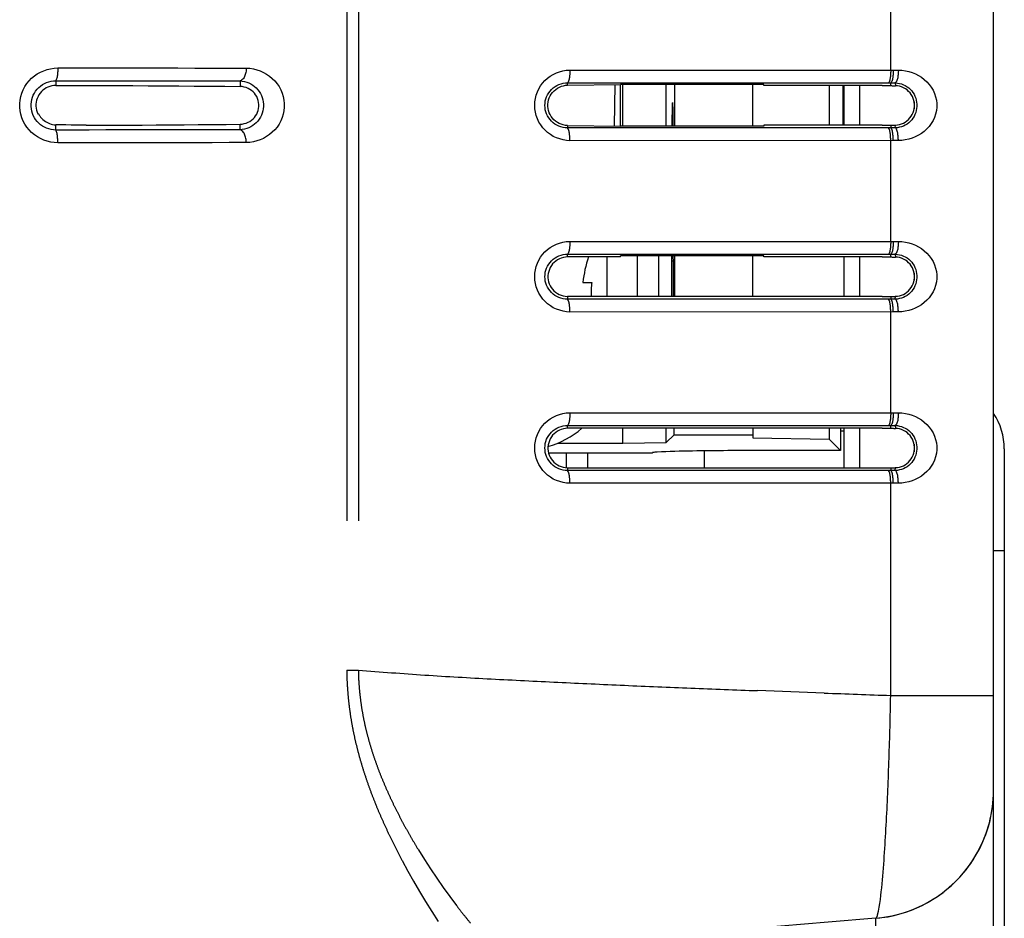
# Model space of a CAD drawing. Extents: x -160 to 260, y -170 to 127.
# Drawn here: x 58 to 64, y -28 to -22 of the extents above; entities that cross this region are included whole.
import ezdxf

# ---------------------------------------------------------------- set-up
doc = ezdxf.new("R2010")
doc.units = 0
doc.linetypes.add('PHANTOM', pattern=[15, 7.5, -1.5, 1.5, -1.5, 1.5, -1.5])
doc.layers.get('0').update_dxf_attribs({"linetype": 'CONTINUOUS'})

msp = doc.modelspace()

# ---------------------------------------------------------------- linework, layer by layer
at = {"color": 7, "linetype": 'PHANTOM'}
for p, q in [((59.6831, -2.6842), (59.6831, -26.0556)), ((59.7507, -2.6842), (59.7507, -26.0556)), ((62.8587, -22.5531), (62.8587, -21.9653)), ((60.9854, -22.5531), (62.8738, -22.5531)), ((57.9839, -22.6152), (57.9844, -22.6425)), ((59.0599, -22.6161), (59.0616, -22.6491)), ((60.9718, -22.6278), (62.845, -22.6278)), ((60.9721, -22.6414), (60.9718, -22.6278)), ((62.6782, -22.8743), (62.6782, -22.644)), ((62.8587, -22.6442), (62.8587, -22.6278)), ((62.8855, -22.6278), (62.8858, -22.6445)), ((62.5807, -22.7342), (62.5842, -22.7342)), ((62.9957, -22.7372), (62.9957, -22.7811)), ((57.9839, -22.9031), (57.9844, -22.8726)), ((59.0599, -22.9022), (59.0616, -22.8692)), ((60.9721, -22.8769), (60.9718, -22.8906)), ((62.8587, -22.8741), (62.8587, -22.8905)), ((62.8855, -22.8905), (62.8858, -22.8738)), ((62.845, -22.8906), (60.9718, -22.8906)), ((62.8738, -22.9652), (60.9854, -22.9653)), ((62.8587, -23.5531), (62.8587, -22.9653)), ((60.9854, -23.5531), (62.8738, -23.5531)), ((60.9718, -23.6278), (62.845, -23.6278)), ((60.9721, -23.644), (60.9718, -23.6278)), ((62.6782, -23.8743), (62.6782, -23.644)), ((62.8587, -23.6442), (62.8587, -23.6278)), ((62.8855, -23.6278), (62.8858, -23.6445)), ((62.9957, -23.7372), (62.9957, -23.7811)), ((60.9721, -23.8743), (60.9718, -23.8906)), ((62.845, -23.8906), (60.9718, -23.8906)), ((62.8587, -23.8741), (62.8587, -23.8905)), ((62.8855, -23.8905), (62.8858, -23.8738)), ((62.8738, -23.9652), (60.9854, -23.9653)), ((62.8587, -24.5531), (62.8587, -23.9653)), ((60.9854, -24.5531), (62.8738, -24.5531)), ((60.9718, -24.6278), (62.845, -24.6278)), ((60.9721, -24.644), (60.9718, -24.6278)), ((62.6782, -24.8743), (62.6782, -24.644)), ((62.8587, -24.6442), (62.8587, -24.6278)), ((62.8855, -24.6278), (62.8858, -24.6445)), ((62.9957, -24.7372), (62.9957, -24.7811)), ((60.9654, -24.8741), (60.9654, -24.7885)), ((60.9721, -24.8743), (60.9718, -24.8906)), ((62.8587, -24.8741), (62.8587, -24.8905)), ((62.8855, -24.8905), (62.8858, -24.8738)), ((62.845, -24.8906), (60.9718, -24.8906)), ((62.8738, -24.9652), (60.9854, -24.9653)), ((62.8587, -26.2035), (62.8587, -24.9653)), ((63.5217, -25.3592), (63.4592, -25.3592)), ((59.6831, -26.0556), (59.7507, -26.0556)), ((62.8587, -26.2035), (63.4592, -26.2035)), ((62.7713, -28.9151), (62.7713, -27.5042))]:
    msp.add_line(p, q, dxfattribs=at)
at = {"color": 7, "linetype": 'CONTINUOUS'}
for p, q in [((60.9721, -22.6414), (61.2819, -22.6373)), ((61.2469, -22.8806), (61.2504, -22.6377)), ((62.1181, -22.6373), (61.2819, -22.6373)), ((61.2819, -22.881), (61.2819, -22.6373)), ((61.2938, -22.881), (61.2938, -22.6373)), ((61.5482, -22.881), (61.5482, -22.6373)), ((61.5962, -22.6373), (61.5962, -22.881)), ((62.0538, -22.881), (62.0538, -22.6373)), ((62.1181, -22.644), (62.1181, -22.6373)), ((62.8088, -22.644), (62.1181, -22.644)), ((62.4996, -22.644), (62.4996, -22.8743)), ((62.5807, -22.8743), (62.5807, -22.644)), ((62.5842, -22.644), (62.5842, -22.8743)), ((57.8788, -22.8089), (57.8837, -22.8086)), ((60.9721, -22.8769), (61.2819, -22.881)), ((62.8088, -22.8743), (62.1181, -22.8743)), ((62.1181, -22.8743), (62.1181, -22.881)), ((62.1181, -22.881), (61.2819, -22.881)), ((61.2819, -23.644), (60.9721, -23.644)), ((61.2038, -23.8743), (61.2038, -23.644)), ((62.1181, -23.6373), (61.2819, -23.6373)), ((61.2819, -23.644), (61.2819, -23.6373)), ((61.3788, -23.6373), (61.3788, -23.8743)), ((61.5038, -23.6373), (61.5038, -23.8743)), ((61.5788, -23.6373), (61.5788, -23.8743)), ((61.5788, -23.6673), (61.5878, -23.6673)), ((61.5962, -23.6373), (61.5962, -23.8743)), ((62.0538, -23.8743), (62.0538, -23.6373)), ((62.1181, -23.644), (62.1181, -23.6373)), ((62.8088, -23.644), (62.1181, -23.644)), ((62.5842, -23.644), (62.5842, -23.8743)), ((61.0617, -23.7923), (61.1133, -23.7923)), ((62.8088, -23.8743), (60.9721, -23.8743)), ((62.8088, -24.644), (60.9721, -24.644)), ((61.2938, -24.7318), (61.2938, -24.644)), ((61.5482, -24.7274), (61.5482, -24.644)), ((61.594, -24.6816), (61.5946, -24.644)), ((62.0538, -24.644), (62.0538, -24.6997)), ((62.4996, -24.644), (62.4996, -24.7075)), ((62.5654, -24.644), (62.5654, -24.7733)), ((62.5654, -24.6592), (62.5842, -24.6592)), ((62.5842, -24.644), (62.5842, -24.8743)), ((61.5482, -24.7274), (61.594, -24.6816)), ((61.594, -24.6816), (62.0538, -24.6816)), ((62.0538, -24.6997), (62.4996, -24.7075)), ((62.5654, -24.7733), (62.4996, -24.7075)), ((60.9124, -24.7318), (61.2938, -24.7318)), ((61.2938, -24.7318), (61.5482, -24.7274)), ((62.5654, -24.7733), (62.2188, -24.7733)), ((63.5217, -24.7645), (63.5217, -32.0408)), ((61.4688, -24.7885), (60.8608, -24.7885)), ((61.0904, -24.8743), (61.0904, -24.7885)), ((61.4688, -24.7885), (61.4688, -24.7863)), ((61.7717, -24.8743), (61.7717, -24.7758)), ((60.9721, -24.8743), (62.8088, -24.8743))]:
    msp.add_line(p, q, dxfattribs=at)
for points in [[(63.4419, -28.098), (63.4427, -28.0938), (63.447, -28.0688), (63.4506, -28.044), (63.4537, -28.0195), (63.456, -27.9953), (63.4577, -27.9715), (63.4588, -27.9481), (63.4592, -27.925), (63.4592, 10.3034)], [(57.9844, -22.6425), (57.9727, -22.6432), (57.9608, -22.6453), (57.9496, -22.6484), (57.9386, -22.6525), (57.9281, -22.6577), (57.9182, -22.6638), (57.909, -22.6709), (57.9005, -22.679), (57.8929, -22.6878), (57.8862, -22.6974), (57.8805, -22.7075), (57.8758, -22.7182), (57.8722, -22.7294), (57.8698, -22.7408), (57.8685, -22.7527), (57.8685, -22.7644), (57.8695, -22.776), (57.8716, -22.7875), (57.8747, -22.7988), (57.8788, -22.8089)], [(57.9844, -22.6425), (58.0741, -22.6428), (58.1639, -22.643), (58.2537, -22.6434), (58.3435, -22.6437), (58.4332, -22.6442), (58.523, -22.6446), (58.6128, -22.6452), (58.7025, -22.6458), (58.7923, -22.6465), (58.8821, -22.6472), (58.9719, -22.6481), (59.0616, -22.6491)], [(60.9721, -22.8769), (60.9595, -22.876), (60.9472, -22.8735), (60.9351, -22.8698), (60.9235, -22.865), (60.9124, -22.859), (60.9021, -22.8519), (60.8925, -22.8437), (60.8839, -22.8345), (60.8762, -22.8241), (60.8698, -22.8133), (60.8645, -22.8019), (60.8606, -22.7899), (60.8579, -22.7776), (60.8566, -22.7651), (60.8567, -22.7525), (60.8581, -22.74), (60.8609, -22.7274), (60.8649, -22.7154), (60.8703, -22.704), (60.8768, -22.6933), (60.8844, -22.6833), (60.893, -22.6741), (60.9026, -22.666), (60.913, -22.6589), (60.9242, -22.653), (60.9361, -22.6481), (60.9484, -22.6445), (60.9607, -22.6421), (60.9721, -22.6414)], [(62.8088, -22.644), (62.8151, -22.644), (62.8213, -22.644), (62.8274, -22.644), (62.8336, -22.644), (62.8403, -22.6441), (62.8465, -22.6441), (62.8527, -22.6442), (62.8587, -22.6442)], [(62.8587, -22.6442), (62.8632, -22.6442), (62.8677, -22.6443), (62.8723, -22.6443), (62.8768, -22.6444), (62.8813, -22.6444), (62.8858, -22.6445)], [(62.8858, -22.8738), (62.898, -22.8729), (62.9095, -22.8705), (62.9212, -22.867), (62.9324, -22.8623), (62.9432, -22.8564), (62.9532, -22.8495), (62.9624, -22.8415), (62.9707, -22.8326), (62.978, -22.8228), (62.9842, -22.8123), (62.9891, -22.8015), (62.993, -22.79), (62.9956, -22.7781), (62.997, -22.766), (62.9971, -22.7538), (62.9959, -22.7416), (62.9935, -22.73), (62.9897, -22.7184), (62.9848, -22.7072), (62.9787, -22.6967), (62.9716, -22.6868), (62.9631, -22.6775), (62.954, -22.6694), (62.944, -22.6624), (62.9333, -22.6565), (62.922, -22.6516), (62.9104, -22.648), (62.8985, -22.6455), (62.8858, -22.6445)], [(59.0616, -22.8692), (59.0733, -22.8684), (59.0849, -22.866), (59.0961, -22.8625), (59.107, -22.858), (59.1173, -22.8524), (59.127, -22.8458), (59.136, -22.8381), (59.144, -22.8296), (59.1511, -22.8202), (59.1571, -22.8101), (59.1621, -22.7994), (59.1658, -22.7882), (59.1683, -22.7767), (59.1696, -22.765), (59.1696, -22.7533), (59.1683, -22.7416), (59.1658, -22.7301), (59.1621, -22.7189), (59.1571, -22.7082), (59.1511, -22.6981), (59.144, -22.6888), (59.136, -22.6802), (59.127, -22.6725), (59.1173, -22.6659), (59.107, -22.6603), (59.0961, -22.6558), (59.0849, -22.6523), (59.0733, -22.6499), (59.0616, -22.6491)], [(61.5842, -22.7423), (61.5838, -22.7435), (61.5835, -22.7462), (61.5832, -22.7507), (61.5829, -22.7588), (61.5824, -22.7749), (61.5819, -22.7981), (61.5815, -22.8263), (61.5812, -22.8584), (61.581, -22.881)], [(61.5842, -22.7423), (61.5845, -22.7435), (61.5848, -22.7462), (61.5851, -22.7507), (61.5855, -22.7588), (61.586, -22.7749), (61.5865, -22.7981), (61.5869, -22.8263), (61.5872, -22.8584), (61.5873, -22.881)], [(57.8837, -22.8086), (57.8849, -22.8111), (57.8865, -22.8139), (57.8881, -22.8168), (57.8895, -22.8191), (57.8905, -22.8207)], [(57.8905, -22.8207), (57.8959, -22.8283), (57.9021, -22.8353), (57.9087, -22.8417), (57.9158, -22.8477), (57.9234, -22.8531), (57.9313, -22.8579), (57.9396, -22.8621), (57.9482, -22.8655), (57.957, -22.8684), (57.966, -22.8706), (57.9751, -22.8721), (57.9844, -22.8726)], [(58.1616, -22.8753), (58.1321, -22.8748), (58.1025, -22.8743), (58.0732, -22.8738), (58.0437, -22.8734), (58.0142, -22.873), (57.9844, -22.8726)], [(58.1616, -22.8753), (58.2434, -22.875), (58.3252, -22.8747), (58.4071, -22.8743), (58.4889, -22.8739), (58.5707, -22.8734), (58.6525, -22.8729), (58.7343, -22.8723), (58.8162, -22.8717), (58.898, -22.8709), (58.9798, -22.8701), (59.0616, -22.8692)], [(62.8088, -22.8743), (62.8151, -22.8743), (62.8213, -22.8743), (62.8274, -22.8743), (62.8336, -22.8743), (62.8403, -22.8742), (62.8465, -22.8742), (62.8527, -22.8742), (62.8587, -22.8741)], [(62.8587, -22.8741), (62.8632, -22.8741), (62.8677, -22.874), (62.8723, -22.874), (62.8768, -22.8739), (62.8813, -22.8739), (62.8858, -22.8738)], [(60.9721, -23.644), (60.9597, -23.6447), (60.9475, -23.6471), (60.9356, -23.6506), (60.9241, -23.6552), (60.9131, -23.661), (60.9028, -23.6679), (60.8934, -23.676), (60.8848, -23.685), (60.8773, -23.6948), (60.8709, -23.7055), (60.8657, -23.7167), (60.8619, -23.728), (60.8591, -23.7401), (60.8577, -23.7525), (60.8577, -23.7649), (60.859, -23.7772), (60.8616, -23.7893), (60.8655, -23.8011), (60.8707, -23.8124), (60.877, -23.8231), (60.8843, -23.8327), (60.8928, -23.8418), (60.9022, -23.8499), (60.9124, -23.8569), (60.9234, -23.8628), (60.9349, -23.8675), (60.9468, -23.871), (60.9589, -23.8735), (60.9713, -23.8743)], [(61.5806, -23.6673), (61.5806, -23.6635), (61.5807, -23.6598), (61.5808, -23.6561), (61.5809, -23.6523), (61.5809, -23.6485), (61.581, -23.6448), (61.5811, -23.641), (61.5812, -23.6373)], [(61.5872, -23.6373), (61.5873, -23.641), (61.5874, -23.6448), (61.5874, -23.6485), (61.5875, -23.6523), (61.5876, -23.656), (61.5877, -23.6598), (61.5877, -23.6636), (61.5878, -23.6673)], [(61.5878, -23.6673), (61.588, -23.6821), (61.5882, -23.6967), (61.5884, -23.7115), (61.5885, -23.7263), (61.5887, -23.741), (61.5888, -23.7558), (61.5889, -23.7703), (61.589, -23.7851), (61.589, -23.7999), (61.5891, -23.8147), (61.5892, -23.8295), (61.5892, -23.8442), (61.5892, -23.859), (61.5892, -23.8738)], [(62.8088, -23.644), (62.8151, -23.644), (62.8213, -23.644), (62.8274, -23.644), (62.8336, -23.644), (62.8403, -23.6441), (62.8465, -23.6441), (62.8527, -23.6442), (62.8587, -23.6442)], [(62.8587, -23.6442), (62.8632, -23.6442), (62.8677, -23.6443), (62.8723, -23.6443), (62.8768, -23.6444), (62.8813, -23.6444), (62.8858, -23.6445)], [(62.8858, -23.8738), (62.898, -23.8729), (62.9095, -23.8705), (62.9212, -23.867), (62.9324, -23.8623), (62.9432, -23.8564), (62.9532, -23.8495), (62.9624, -23.8415), (62.9707, -23.8326), (62.978, -23.8228), (62.9842, -23.8123), (62.9891, -23.8015), (62.993, -23.79), (62.9956, -23.7781), (62.997, -23.766), (62.9971, -23.7538), (62.9959, -23.7416), (62.9935, -23.73), (62.9897, -23.7184), (62.9848, -23.7072), (62.9787, -23.6967), (62.9716, -23.6868), (62.9631, -23.6775), (62.954, -23.6694), (62.944, -23.6624), (62.9333, -23.6565), (62.922, -23.6516), (62.9104, -23.648), (62.8985, -23.6455), (62.8858, -23.6445)], [(62.8088, -23.8743), (62.8151, -23.8743), (62.8213, -23.8743), (62.8274, -23.8743), (62.8336, -23.8743), (62.8403, -23.8742), (62.8465, -23.8742), (62.8527, -23.8742), (62.8587, -23.8741)], [(62.8587, -23.8741), (62.8632, -23.8741), (62.8677, -23.874), (62.8723, -23.874), (62.8768, -23.8739), (62.8813, -23.8739), (62.8858, -23.8738)], [(60.9721, -24.644), (60.9597, -24.6447), (60.9475, -24.6471), (60.9356, -24.6506), (60.9241, -24.6552), (60.9131, -24.661), (60.9028, -24.6679), (60.8934, -24.676), (60.8848, -24.685), (60.8773, -24.6948), (60.8709, -24.7055), (60.8657, -24.7167), (60.8619, -24.728), (60.8591, -24.7401), (60.8577, -24.7525), (60.8577, -24.7649), (60.859, -24.7772), (60.8616, -24.7893), (60.8655, -24.8011), (60.8707, -24.8124), (60.877, -24.8231), (60.8843, -24.8327), (60.8928, -24.8418), (60.9022, -24.8499), (60.9124, -24.8569), (60.9234, -24.8628), (60.9349, -24.8675), (60.9468, -24.871), (60.9589, -24.8735), (60.9713, -24.8743)], [(62.8088, -24.644), (62.8151, -24.644), (62.8213, -24.644), (62.8274, -24.644), (62.8336, -24.644), (62.8403, -24.6441), (62.8465, -24.6441), (62.8527, -24.6442), (62.8587, -24.6442)], [(62.8587, -24.6442), (62.8632, -24.6442), (62.8677, -24.6443), (62.8723, -24.6443), (62.8768, -24.6444), (62.8813, -24.6444), (62.8858, -24.6445)], [(62.8858, -24.8738), (62.898, -24.8729), (62.9095, -24.8705), (62.9212, -24.867), (62.9324, -24.8623), (62.9432, -24.8564), (62.9532, -24.8495), (62.9624, -24.8415), (62.9707, -24.8326), (62.978, -24.8228), (62.9842, -24.8123), (62.9891, -24.8015), (62.993, -24.79), (62.9956, -24.7781), (62.997, -24.766), (62.9971, -24.7538), (62.9959, -24.7416), (62.9935, -24.73), (62.9897, -24.7184), (62.9848, -24.7072), (62.9787, -24.6967), (62.9716, -24.6868), (62.9631, -24.6775), (62.954, -24.6694), (62.944, -24.6624), (62.9333, -24.6565), (62.922, -24.6516), (62.9104, -24.648), (62.8985, -24.6455), (62.8858, -24.6445)], [(62.8088, -24.8743), (62.8151, -24.8743), (62.8213, -24.8743), (62.8274, -24.8743), (62.8336, -24.8743), (62.8403, -24.8742), (62.8465, -24.8742), (62.8527, -24.8742), (62.8587, -24.8741)], [(62.8587, -24.8741), (62.8632, -24.8741), (62.8677, -24.874), (62.8723, -24.874), (62.8768, -24.8739), (62.8813, -24.8739), (62.8858, -24.8738)], [(62.7713, -27.5041), (62.7949, -27.5017), (62.8184, -27.4985), (62.8418, -27.4946), (62.8651, -27.49), (62.8882, -27.4847), (62.9112, -27.4787), (62.9336, -27.472), (62.9561, -27.4646), (62.9784, -27.4564), (63.0004, -27.4475), (63.0221, -27.438), (63.0435, -27.4277), (63.0642, -27.417), (63.0849, -27.4054), (63.1053, -27.3932), (63.1252, -27.3803), (63.1448, -27.3669), (63.1639, -27.3528), (63.1825, -27.3381), (63.2003, -27.3231), (63.218, -27.3073), (63.2352, -27.2909), (63.2518, -27.274), (63.2679, -27.2565), (63.2835, -27.2386), (63.2982, -27.2205), (63.3126, -27.2016), (63.3264, -27.1823), (63.3395, -27.1625), (63.352, -27.1424), (63.3639, -27.1218), (63.3752, -27.1009), (63.3855, -27.0801), (63.3954, -27.0585), (63.4046, -27.0366), (63.4132, -27.0145), (63.421, -26.992), (63.4281, -26.9694), (63.4343, -26.9469), (63.44, -26.9239), (63.4449, -26.9007), (63.4491, -26.8773), (63.4525, -26.8538), (63.4552, -26.8303), (63.4573, -26.8066), (63.4586, -26.7829), (63.4592, -26.7592)]]:
    msp.add_lwpolyline(points, dxfattribs=at)
at = {"color": 7, "linetype": 'PHANTOM'}
for points in [[(57.9961, -22.9778), (57.9752, -22.9767), (57.9545, -22.9733), (57.9341, -22.9683), (57.9142, -22.9616), (57.895, -22.9532), (57.8767, -22.943), (57.8595, -22.9311), (57.8434, -22.9176), (57.8287, -22.9027), (57.8154, -22.8864), (57.8038, -22.869), (57.7939, -22.8505), (57.7859, -22.8311), (57.7798, -22.8111), (57.7757, -22.7905), (57.7736, -22.7696), (57.7736, -22.7488), (57.7757, -22.7279), (57.7798, -22.7074), (57.7859, -22.6873), (57.7939, -22.6679), (57.8037, -22.6494), (57.8153, -22.632), (57.8286, -22.6157), (57.8433, -22.6008), (57.8594, -22.5873), (57.8766, -22.5754), (57.8949, -22.5652), (57.9141, -22.5567), (57.934, -22.55), (57.9543, -22.545), (57.975, -22.5416), (57.9961, -22.5405)], [(57.9961, -22.5405), (57.9961, -22.546), (57.9959, -22.5515), (57.9957, -22.557), (57.9954, -22.5624), (57.9951, -22.5679), (57.9946, -22.5732), (57.9941, -22.5787), (57.9935, -22.5838), (57.9928, -22.5892), (57.9919, -22.5946), (57.9907, -22.6), (57.9893, -22.6053), (57.9874, -22.6104), (57.9844, -22.6149)], [(57.9961, -22.5405), (58.0961, -22.5406), (58.1962, -22.5406), (58.2962, -22.5407), (58.3963, -22.5407), (58.4963, -22.5408), (58.5964, -22.5409), (58.6964, -22.541), (58.7964, -22.5411), (58.8965, -22.5412), (58.9965, -22.5414), (59.0966, -22.5415)], [(59.0966, -22.5415), (59.0964, -22.5478), (59.0959, -22.5541), (59.095, -22.5604), (59.0939, -22.5666), (59.0925, -22.5728), (59.0908, -22.5788), (59.0887, -22.5848), (59.0862, -22.5906), (59.0831, -22.5963), (59.0796, -22.6016), (59.0756, -22.6064), (59.0709, -22.6106), (59.0656, -22.6141), (59.0599, -22.6161)], [(59.0966, -22.5415), (59.1174, -22.5427), (59.1379, -22.5461), (59.1581, -22.5512), (59.1778, -22.558), (59.1969, -22.5664), (59.2151, -22.5765), (59.2323, -22.5883), (59.2482, -22.6017), (59.2629, -22.6165), (59.276, -22.6327), (59.2876, -22.65), (59.2974, -22.6684), (59.3054, -22.6876), (59.3114, -22.7076), (59.3155, -22.728), (59.3176, -22.7487), (59.3176, -22.7694), (59.3156, -22.7902), (59.3115, -22.8106), (59.3054, -22.8305), (59.2974, -22.8498), (59.2876, -22.8682), (59.2761, -22.8855), (59.263, -22.9017), (59.2483, -22.9165), (59.2324, -22.9299), (59.2152, -22.9417), (59.197, -22.9519), (59.178, -22.9603), (59.1583, -22.9671), (59.1381, -22.9722), (59.1175, -22.9756), (59.0966, -22.9768)], [(60.9854, -22.9653), (60.9653, -22.9641), (60.9455, -22.9607), (60.926, -22.9555), (60.907, -22.9487), (60.8888, -22.9401), (60.8715, -22.9298), (60.8553, -22.9178), (60.8404, -22.9043), (60.8272, -22.8897), (60.8151, -22.8736), (60.8047, -22.8563), (60.796, -22.8382), (60.7892, -22.8192), (60.7843, -22.7997), (60.7813, -22.7798), (60.7802, -22.7596), (60.7812, -22.7395), (60.7841, -22.7196), (60.7889, -22.7), (60.7957, -22.6811), (60.8043, -22.6628), (60.8146, -22.6455), (60.8265, -22.6293), (60.8401, -22.6144), (60.855, -22.6008), (60.8711, -22.5888), (60.8884, -22.5784), (60.9066, -22.5698), (60.9255, -22.5629), (60.945, -22.5577), (60.9648, -22.5543), (60.9854, -22.5531)], [(60.9854, -22.5531), (60.9854, -22.5586), (60.9852, -22.5641), (60.985, -22.5696), (60.9847, -22.5751), (60.9843, -22.5806), (60.9838, -22.5857), (60.9832, -22.5912), (60.9826, -22.5963), (60.9817, -22.6017), (60.9807, -22.6072), (60.9794, -22.6125), (60.9778, -22.6178), (60.9757, -22.623), (60.9724, -22.6273)], [(62.8587, -22.5531), (62.8586, -22.5586), (62.8585, -22.5641), (62.8582, -22.5696), (62.8579, -22.5751), (62.8575, -22.5806), (62.857, -22.5857), (62.8565, -22.5912), (62.8558, -22.5963), (62.8549, -22.6017), (62.8539, -22.6072), (62.8527, -22.6125), (62.8511, -22.6178), (62.8489, -22.623), (62.8456, -22.6273)], [(62.8738, -22.5531), (62.8737, -22.5586), (62.8736, -22.5642), (62.8733, -22.5701), (62.8729, -22.5757), (62.8724, -22.5812), (62.8718, -22.5867), (62.8712, -22.5922), (62.8703, -22.5977), (62.8693, -22.6032), (62.8681, -22.6086), (62.8666, -22.614), (62.8647, -22.6194), (62.8621, -22.6243), (62.8587, -22.6278)], [(62.8738, -22.5531), (62.8787, -22.5531), (62.8836, -22.5531), (62.8886, -22.5531), (62.8935, -22.5531), (62.8984, -22.5531), (62.9033, -22.5531)], [(62.9033, -22.5531), (62.9033, -22.5587), (62.903, -22.5644), (62.9027, -22.5702), (62.9023, -22.5758), (62.9017, -22.5814), (62.901, -22.587), (62.9002, -22.5926), (62.8992, -22.5981), (62.898, -22.6036), (62.8965, -22.609), (62.8948, -22.6144), (62.8925, -22.6195), (62.8896, -22.6243), (62.8855, -22.6278)], [(62.9033, -22.5531), (62.9237, -22.5541), (62.9439, -22.5572), (62.9639, -22.5617), (62.9834, -22.5678), (63.0024, -22.5754), (63.0206, -22.5846), (63.0379, -22.5954), (63.0542, -22.6077), (63.0693, -22.6215), (63.083, -22.6367), (63.0951, -22.6532), (63.1055, -22.6708), (63.114, -22.6893), (63.1206, -22.7087), (63.125, -22.7286), (63.1272, -22.7489), (63.1272, -22.7697), (63.1249, -22.79), (63.1205, -22.8099), (63.1139, -22.8293), (63.1054, -22.8478), (63.0949, -22.8654), (63.0828, -22.8818), (63.0691, -22.897), (63.054, -22.9108), (63.0377, -22.9231), (63.0203, -22.9339), (63.0021, -22.9431), (62.9831, -22.9506), (62.9636, -22.9567), (62.9436, -22.9612), (62.9234, -22.9642), (62.9033, -22.9652)], [(57.9839, -22.9031), (57.9703, -22.9024), (57.9568, -22.9003), (57.9435, -22.897), (57.9305, -22.8925), (57.9181, -22.8869), (57.9062, -22.8801), (57.895, -22.8722), (57.8847, -22.8632), (57.8752, -22.8533), (57.8668, -22.8426), (57.8594, -22.8311), (57.8531, -22.8189), (57.848, -22.8062), (57.8441, -22.7931), (57.8416, -22.7796), (57.8403, -22.766), (57.8403, -22.7524), (57.8416, -22.7388), (57.8441, -22.7253), (57.848, -22.7122), (57.8531, -22.6995), (57.8593, -22.6873), (57.8667, -22.6758), (57.8752, -22.665), (57.8846, -22.6551), (57.895, -22.6462), (57.9061, -22.6383), (57.9179, -22.6315), (57.9304, -22.6259), (57.9433, -22.6214), (57.9566, -22.6181), (57.9701, -22.6159), (57.9839, -22.6152)], [(57.9839, -22.6152), (58.0818, -22.6153), (58.1796, -22.6153), (58.2774, -22.6154), (58.3752, -22.6154), (58.473, -22.6155), (58.5708, -22.6156), (58.6686, -22.6157), (58.7664, -22.6158), (58.8642, -22.6159), (58.9621, -22.616), (59.0599, -22.6161)], [(59.0599, -22.6161), (59.0731, -22.6173), (59.0861, -22.6199), (59.0988, -22.6236), (59.1112, -22.6283), (59.1231, -22.6341), (59.1344, -22.641), (59.145, -22.6489), (59.1548, -22.6578), (59.1638, -22.6676), (59.1718, -22.6781), (59.1788, -22.6894), (59.1848, -22.7012), (59.1896, -22.7136), (59.1932, -22.7263), (59.1957, -22.7393), (59.1969, -22.7525), (59.1969, -22.7657), (59.1957, -22.7789), (59.1932, -22.7919), (59.1896, -22.8047), (59.1848, -22.817), (59.1789, -22.8289), (59.1719, -22.8401), (59.1639, -22.8507), (59.1549, -22.8604), (59.1451, -22.8693), (59.1345, -22.8772), (59.1231, -22.8841), (59.1112, -22.8899), (59.0989, -22.8947), (59.0861, -22.8984), (59.0732, -22.901), (59.0599, -22.9022)], [(60.9718, -22.8906), (60.9589, -22.8899), (60.9461, -22.8879), (60.9336, -22.8847), (60.9214, -22.8804), (60.9097, -22.875), (60.8986, -22.8684), (60.8881, -22.8608), (60.8785, -22.8521), (60.8698, -22.8426), (60.862, -22.8323), (60.8553, -22.8212), (60.8498, -22.8095), (60.8454, -22.7974), (60.8422, -22.7848), (60.8403, -22.7721), (60.8397, -22.7591), (60.8403, -22.7462), (60.8422, -22.7335), (60.8455, -22.7207), (60.8499, -22.7085), (60.8555, -22.6969), (60.8622, -22.6858), (60.8699, -22.6755), (60.8787, -22.666), (60.8883, -22.6574), (60.8988, -22.6498), (60.9099, -22.6432), (60.9217, -22.6378), (60.9339, -22.6336), (60.9464, -22.6304), (60.9592, -22.6283), (60.9718, -22.6278)], [(62.845, -22.6278), (62.8473, -22.6278), (62.8492, -22.6278), (62.8518, -22.6278), (62.8541, -22.6278), (62.8568, -22.6278), (62.8587, -22.6278)], [(62.8587, -22.6278), (62.8631, -22.6278), (62.8676, -22.6278), (62.8721, -22.6278), (62.8766, -22.6278), (62.881, -22.6278), (62.8855, -22.6278)], [(62.8855, -22.6278), (62.8977, -22.6287), (62.9094, -22.6309), (62.9212, -22.6342), (62.9326, -22.6385), (62.9436, -22.6438), (62.954, -22.6501), (62.9637, -22.6574), (62.9727, -22.6656), (62.9809, -22.6746), (62.9883, -22.6844), (62.9946, -22.6948), (63, -22.7057), (63.0044, -22.717), (63.0077, -22.7288), (63.0099, -22.7408), (63.0111, -22.7529), (63.0111, -22.7654), (63.0099, -22.7776), (63.0077, -22.7896), (63.0044, -22.8013), (63, -22.8127), (62.9946, -22.8236), (62.9884, -22.8338), (62.9811, -22.8435), (62.9729, -22.8526), (62.9639, -22.8608), (62.9541, -22.8681), (62.9437, -22.8744), (62.9328, -22.8798), (62.9214, -22.8841), (62.9094, -22.8874), (62.8974, -22.8896), (62.8855, -22.8905)], [(59.0599, -22.9022), (58.9621, -22.9023), (58.8642, -22.9024), (58.7664, -22.9025), (58.6686, -22.9026), (58.5708, -22.9027), (58.473, -22.9028), (58.3752, -22.9029), (58.2774, -22.9029), (58.1796, -22.903), (58.0818, -22.903), (57.9839, -22.9031)], [(57.9961, -22.9778), (57.9961, -22.9723), (57.9959, -22.9668), (57.9957, -22.9613), (57.9954, -22.9559), (57.9951, -22.9504), (57.9946, -22.9451), (57.9941, -22.9397), (57.9935, -22.9346), (57.9928, -22.9291), (57.9919, -22.9237), (57.9907, -22.9183), (57.9893, -22.9131), (57.9874, -22.9079), (57.9844, -22.9034)], [(59.0966, -22.9768), (59.0964, -22.9705), (59.0959, -22.9642), (59.095, -22.9579), (59.0939, -22.9517), (59.0925, -22.9455), (59.0908, -22.9395), (59.0887, -22.9335), (59.0862, -22.9277), (59.0831, -22.922), (59.0796, -22.9167), (59.0756, -22.9119), (59.0709, -22.9077), (59.0656, -22.9042), (59.0599, -22.9022)], [(60.9854, -22.9653), (60.9854, -22.9597), (60.9852, -22.9542), (60.985, -22.9487), (60.9847, -22.9432), (60.9843, -22.9377), (60.9838, -22.9326), (60.9832, -22.9271), (60.9826, -22.922), (60.9817, -22.9166), (60.9807, -22.9112), (60.9794, -22.9058), (60.9778, -22.9005), (60.9757, -22.8954), (60.9724, -22.891)], [(62.8587, -22.8905), (62.8564, -22.8905), (62.8545, -22.8905), (62.8518, -22.8906), (62.8496, -22.8906), (62.8469, -22.8906), (62.845, -22.8906)], [(62.8587, -22.9653), (62.8586, -22.9597), (62.8585, -22.9542), (62.8582, -22.9487), (62.8579, -22.9432), (62.8575, -22.9377), (62.857, -22.9326), (62.8565, -22.9271), (62.8558, -22.922), (62.8549, -22.9166), (62.8539, -22.9112), (62.8527, -22.9058), (62.8511, -22.9005), (62.8489, -22.8954), (62.8456, -22.891)], [(62.8738, -22.9652), (62.8737, -22.9597), (62.8736, -22.9541), (62.8733, -22.9482), (62.8729, -22.9426), (62.8724, -22.9371), (62.8718, -22.9316), (62.8712, -22.9261), (62.8703, -22.9206), (62.8693, -22.9151), (62.8681, -22.9097), (62.8666, -22.9043), (62.8647, -22.8989), (62.8621, -22.894), (62.8587, -22.8905)], [(62.8855, -22.8905), (62.881, -22.8905), (62.8765, -22.8905), (62.8721, -22.8905), (62.8676, -22.8905), (62.8631, -22.8905), (62.8587, -22.8905)], [(62.9033, -22.9652), (62.9033, -22.9596), (62.903, -22.9539), (62.9027, -22.9481), (62.9023, -22.9425), (62.9017, -22.9369), (62.901, -22.9313), (62.9002, -22.9258), (62.8992, -22.9202), (62.898, -22.9147), (62.8965, -22.9093), (62.8948, -22.9039), (62.8925, -22.8989), (62.8896, -22.894), (62.8855, -22.8905)], [(59.0966, -22.9768), (58.9965, -22.9769), (58.8965, -22.9771), (58.7964, -22.9772), (58.6964, -22.9773), (58.5964, -22.9774), (58.4963, -22.9775), (58.3963, -22.9776), (58.2962, -22.9776), (58.1962, -22.9777), (58.0961, -22.9777), (57.9961, -22.9778)], [(62.9033, -22.9652), (62.8984, -22.9652), (62.8935, -22.9652), (62.8886, -22.9652), (62.8836, -22.9652), (62.8787, -22.9652), (62.8738, -22.9652)], [(60.9854, -23.9653), (60.9653, -23.9641), (60.9455, -23.9607), (60.926, -23.9555), (60.907, -23.9487), (60.8888, -23.9401), (60.8715, -23.9298), (60.8553, -23.9178), (60.8404, -23.9043), (60.8272, -23.8897), (60.8151, -23.8736), (60.8047, -23.8563), (60.796, -23.8382), (60.7892, -23.8192), (60.7843, -23.7997), (60.7813, -23.7798), (60.7802, -23.7596), (60.7812, -23.7395), (60.7841, -23.7196), (60.7889, -23.7), (60.7957, -23.6811), (60.8043, -23.6628), (60.8146, -23.6455), (60.8265, -23.6293), (60.8401, -23.6144), (60.855, -23.6008), (60.8711, -23.5888), (60.8884, -23.5784), (60.9066, -23.5698), (60.9255, -23.5629), (60.945, -23.5577), (60.9648, -23.5543), (60.9854, -23.5531)], [(60.9854, -23.5531), (60.9854, -23.5586), (60.9852, -23.5641), (60.985, -23.5696), (60.9847, -23.5751), (60.9843, -23.5806), (60.9838, -23.5857), (60.9832, -23.5912), (60.9826, -23.5963), (60.9817, -23.6017), (60.9807, -23.6072), (60.9794, -23.6125), (60.9778, -23.6178), (60.9757, -23.623), (60.9724, -23.6273)], [(62.8587, -23.5531), (62.8586, -23.5586), (62.8585, -23.5641), (62.8582, -23.5696), (62.8579, -23.5751), (62.8575, -23.5806), (62.857, -23.5857), (62.8565, -23.5912), (62.8558, -23.5963), (62.8549, -23.6017), (62.8539, -23.6072), (62.8527, -23.6125), (62.8511, -23.6178), (62.8489, -23.623), (62.8456, -23.6273)], [(62.8738, -23.5531), (62.8737, -23.5586), (62.8736, -23.5642), (62.8733, -23.5701), (62.8729, -23.5757), (62.8724, -23.5812), (62.8718, -23.5867), (62.8712, -23.5922), (62.8703, -23.5977), (62.8693, -23.6032), (62.8681, -23.6086), (62.8666, -23.614), (62.8647, -23.6194), (62.8621, -23.6243), (62.8587, -23.6278)], [(62.8738, -23.5531), (62.8787, -23.5531), (62.8836, -23.5531), (62.8886, -23.5531), (62.8935, -23.5531), (62.8984, -23.5531), (62.9033, -23.5531)], [(62.9033, -23.5531), (62.9033, -23.5587), (62.903, -23.5644), (62.9027, -23.5702), (62.9023, -23.5758), (62.9017, -23.5814), (62.901, -23.587), (62.9002, -23.5926), (62.8992, -23.5981), (62.898, -23.6036), (62.8965, -23.609), (62.8948, -23.6144), (62.8925, -23.6195), (62.8896, -23.6243), (62.8855, -23.6278)], [(62.9033, -23.5531), (62.9237, -23.5541), (62.9439, -23.5572), (62.9639, -23.5617), (62.9834, -23.5678), (63.0024, -23.5754), (63.0206, -23.5846), (63.0379, -23.5954), (63.0542, -23.6077), (63.0693, -23.6215), (63.083, -23.6367), (63.0951, -23.6532), (63.1055, -23.6708), (63.114, -23.6893), (63.1206, -23.7087), (63.125, -23.7286), (63.1272, -23.7489), (63.1272, -23.7697), (63.1249, -23.79), (63.1205, -23.8099), (63.1139, -23.8293), (63.1054, -23.8478), (63.0949, -23.8654), (63.0828, -23.8818), (63.0691, -23.897), (63.054, -23.9108), (63.0377, -23.9231), (63.0203, -23.9339), (63.0021, -23.9431), (62.9831, -23.9506), (62.9636, -23.9567), (62.9436, -23.9612), (62.9234, -23.9642), (62.9033, -23.9652)], [(60.9718, -23.8906), (60.9589, -23.8899), (60.9461, -23.8879), (60.9336, -23.8847), (60.9214, -23.8804), (60.9097, -23.875), (60.8986, -23.8684), (60.8881, -23.8608), (60.8785, -23.8521), (60.8698, -23.8426), (60.862, -23.8323), (60.8553, -23.8212), (60.8498, -23.8095), (60.8454, -23.7974), (60.8422, -23.7848), (60.8403, -23.7721), (60.8397, -23.7591), (60.8403, -23.7462), (60.8422, -23.7335), (60.8455, -23.7207), (60.8499, -23.7085), (60.8555, -23.6969), (60.8622, -23.6858), (60.8699, -23.6755), (60.8787, -23.666), (60.8883, -23.6574), (60.8988, -23.6498), (60.9099, -23.6432), (60.9217, -23.6378), (60.9339, -23.6336), (60.9464, -23.6304), (60.9592, -23.6283), (60.9718, -23.6278)], [(62.845, -23.6278), (62.8473, -23.6278), (62.8492, -23.6278), (62.8518, -23.6278), (62.8541, -23.6278), (62.8568, -23.6278), (62.8587, -23.6278)], [(62.8587, -23.6278), (62.8631, -23.6278), (62.8676, -23.6278), (62.8721, -23.6278), (62.8766, -23.6278), (62.881, -23.6278), (62.8855, -23.6278)], [(62.8855, -23.6278), (62.8977, -23.6287), (62.9094, -23.6309), (62.9212, -23.6342), (62.9326, -23.6385), (62.9436, -23.6438), (62.954, -23.6501), (62.9637, -23.6574), (62.9727, -23.6656), (62.9809, -23.6746), (62.9883, -23.6844), (62.9946, -23.6948), (63, -23.7057), (63.0044, -23.717), (63.0077, -23.7288), (63.0099, -23.7408), (63.0111, -23.7529), (63.0111, -23.7654), (63.0099, -23.7776), (63.0077, -23.7896), (63.0044, -23.8013), (63, -23.8127), (62.9946, -23.8236), (62.9884, -23.8338), (62.9811, -23.8435), (62.9729, -23.8526), (62.9639, -23.8608), (62.9541, -23.8681), (62.9437, -23.8744), (62.9328, -23.8798), (62.9214, -23.8841), (62.9094, -23.8874), (62.8974, -23.8896), (62.8855, -23.8905)], [(60.9854, -23.9653), (60.9854, -23.9597), (60.9852, -23.9542), (60.985, -23.9487), (60.9847, -23.9432), (60.9843, -23.9377), (60.9838, -23.9326), (60.9832, -23.9271), (60.9826, -23.922), (60.9817, -23.9166), (60.9807, -23.9112), (60.9794, -23.9058), (60.9778, -23.9005), (60.9757, -23.8954), (60.9724, -23.891)], [(62.8587, -23.8905), (62.8564, -23.8905), (62.8545, -23.8905), (62.8518, -23.8906), (62.8496, -23.8906), (62.8469, -23.8906), (62.845, -23.8906)], [(62.8587, -23.9653), (62.8586, -23.9597), (62.8585, -23.9542), (62.8582, -23.9487), (62.8579, -23.9432), (62.8575, -23.9377), (62.857, -23.9326), (62.8565, -23.9271), (62.8558, -23.922), (62.8549, -23.9166), (62.8539, -23.9112), (62.8527, -23.9058), (62.8511, -23.9005), (62.8489, -23.8954), (62.8456, -23.891)], [(62.8738, -23.9652), (62.8737, -23.9597), (62.8736, -23.9541), (62.8733, -23.9482), (62.8729, -23.9426), (62.8724, -23.9371), (62.8718, -23.9316), (62.8712, -23.9261), (62.8703, -23.9206), (62.8693, -23.9151), (62.8681, -23.9097), (62.8666, -23.9043), (62.8647, -23.8989), (62.8621, -23.894), (62.8587, -23.8905)], [(62.8855, -23.8905), (62.881, -23.8905), (62.8765, -23.8905), (62.8721, -23.8905), (62.8676, -23.8905), (62.8631, -23.8905), (62.8587, -23.8905)], [(62.9033, -23.9652), (62.9033, -23.9596), (62.903, -23.9539), (62.9027, -23.9481), (62.9023, -23.9425), (62.9017, -23.9369), (62.901, -23.9313), (62.9002, -23.9258), (62.8992, -23.9202), (62.898, -23.9147), (62.8965, -23.9093), (62.8948, -23.9039), (62.8925, -23.8989), (62.8896, -23.894), (62.8855, -23.8905)], [(62.9033, -23.9652), (62.8984, -23.9652), (62.8935, -23.9652), (62.8886, -23.9652), (62.8836, -23.9652), (62.8787, -23.9652), (62.8738, -23.9652)], [(60.9854, -24.9653), (60.9653, -24.9641), (60.9455, -24.9607), (60.926, -24.9555), (60.907, -24.9487), (60.8888, -24.9401), (60.8715, -24.9298), (60.8553, -24.9178), (60.8404, -24.9043), (60.8272, -24.8897), (60.8151, -24.8736), (60.8047, -24.8563), (60.796, -24.8382), (60.7892, -24.8192), (60.7843, -24.7997), (60.7813, -24.7798), (60.7802, -24.7596), (60.7812, -24.7395), (60.7841, -24.7196), (60.7889, -24.7), (60.7957, -24.6811), (60.8043, -24.6628), (60.8146, -24.6455), (60.8265, -24.6293), (60.8401, -24.6144), (60.855, -24.6008), (60.8711, -24.5888), (60.8884, -24.5784), (60.9066, -24.5698), (60.9255, -24.5629), (60.945, -24.5577), (60.9648, -24.5543), (60.9854, -24.5531)], [(60.9854, -24.5531), (60.9854, -24.5586), (60.9852, -24.5641), (60.985, -24.5696), (60.9847, -24.5751), (60.9843, -24.5806), (60.9838, -24.5857), (60.9832, -24.5912), (60.9826, -24.5963), (60.9817, -24.6017), (60.9807, -24.6072), (60.9794, -24.6125), (60.9778, -24.6178), (60.9757, -24.623), (60.9724, -24.6273)], [(62.8587, -24.5531), (62.8586, -24.5586), (62.8585, -24.5641), (62.8582, -24.5696), (62.8579, -24.5751), (62.8575, -24.5806), (62.857, -24.5857), (62.8565, -24.5912), (62.8558, -24.5963), (62.8549, -24.6017), (62.8539, -24.6072), (62.8527, -24.6125), (62.8511, -24.6178), (62.8489, -24.623), (62.8456, -24.6273)], [(62.8738, -24.5531), (62.8737, -24.5586), (62.8736, -24.5642), (62.8733, -24.5701), (62.8729, -24.5757), (62.8724, -24.5812), (62.8718, -24.5867), (62.8712, -24.5922), (62.8703, -24.5977), (62.8693, -24.6032), (62.8681, -24.6086), (62.8666, -24.614), (62.8647, -24.6194), (62.8621, -24.6243), (62.8587, -24.6278)], [(62.8738, -24.5531), (62.8787, -24.5531), (62.8836, -24.5531), (62.8886, -24.5531), (62.8935, -24.5531), (62.8984, -24.5531), (62.9033, -24.5531)], [(62.9033, -24.5531), (62.9033, -24.5587), (62.903, -24.5644), (62.9027, -24.5702), (62.9023, -24.5758), (62.9017, -24.5814), (62.901, -24.587), (62.9002, -24.5926), (62.8992, -24.5981), (62.898, -24.6036), (62.8965, -24.609), (62.8948, -24.6144), (62.8925, -24.6195), (62.8896, -24.6243), (62.8855, -24.6278)], [(62.9033, -24.5531), (62.9237, -24.5541), (62.9439, -24.5572), (62.9639, -24.5617), (62.9834, -24.5678), (63.0024, -24.5754), (63.0206, -24.5846), (63.0379, -24.5954), (63.0542, -24.6077), (63.0693, -24.6215), (63.083, -24.6367), (63.0951, -24.6532), (63.1055, -24.6708), (63.114, -24.6893), (63.1206, -24.7087), (63.125, -24.7286), (63.1272, -24.7489), (63.1272, -24.7697), (63.1249, -24.79), (63.1205, -24.8099), (63.1139, -24.8293), (63.1054, -24.8478), (63.0949, -24.8654), (63.0828, -24.8818), (63.0691, -24.897), (63.054, -24.9108), (63.0377, -24.9231), (63.0203, -24.9339), (63.0021, -24.9431), (62.9831, -24.9506), (62.9636, -24.9567), (62.9436, -24.9612), (62.9234, -24.9642), (62.9033, -24.9652)], [(60.9718, -24.8906), (60.9589, -24.8899), (60.9461, -24.8879), (60.9336, -24.8847), (60.9214, -24.8804), (60.9097, -24.875), (60.8986, -24.8684), (60.8881, -24.8608), (60.8785, -24.8521), (60.8698, -24.8426), (60.862, -24.8323), (60.8553, -24.8212), (60.8498, -24.8095), (60.8454, -24.7974), (60.8422, -24.7848), (60.8403, -24.7721), (60.8397, -24.7591), (60.8403, -24.7462), (60.8422, -24.7335), (60.8455, -24.7207), (60.8499, -24.7085), (60.8555, -24.6969), (60.8622, -24.6858), (60.8699, -24.6755), (60.8787, -24.666), (60.8883, -24.6574), (60.8988, -24.6498), (60.9099, -24.6432), (60.9217, -24.6378), (60.9339, -24.6336), (60.9464, -24.6304), (60.9592, -24.6283), (60.9718, -24.6278)], [(62.845, -24.6278), (62.8473, -24.6278), (62.8492, -24.6278), (62.8518, -24.6278), (62.8541, -24.6278), (62.8568, -24.6278), (62.8587, -24.6278)], [(62.8587, -24.6278), (62.8631, -24.6278), (62.8676, -24.6278), (62.8721, -24.6278), (62.8766, -24.6278), (62.881, -24.6278), (62.8855, -24.6278)], [(62.8855, -24.6278), (62.8977, -24.6287), (62.9094, -24.6309), (62.9212, -24.6342), (62.9326, -24.6385), (62.9436, -24.6438), (62.954, -24.6501), (62.9637, -24.6574), (62.9727, -24.6656), (62.9809, -24.6746), (62.9883, -24.6844), (62.9946, -24.6948), (63, -24.7057), (63.0044, -24.717), (63.0077, -24.7288), (63.0099, -24.7408), (63.0111, -24.7529), (63.0111, -24.7654), (63.0099, -24.7776), (63.0077, -24.7896), (63.0044, -24.8013), (63, -24.8127), (62.9946, -24.8236), (62.9884, -24.8338), (62.9811, -24.8435), (62.9729, -24.8526), (62.9639, -24.8608), (62.9541, -24.8681), (62.9437, -24.8744), (62.9328, -24.8798), (62.9214, -24.8841), (62.9094, -24.8874), (62.8974, -24.8896), (62.8855, -24.8905)], [(60.9854, -24.9653), (60.9854, -24.9597), (60.9852, -24.9542), (60.985, -24.9487), (60.9847, -24.9432), (60.9843, -24.9377), (60.9838, -24.9326), (60.9832, -24.9271), (60.9826, -24.922), (60.9817, -24.9166), (60.9807, -24.9112), (60.9794, -24.9058), (60.9778, -24.9005), (60.9757, -24.8954), (60.9724, -24.891)], [(62.8587, -24.8905), (62.8564, -24.8905), (62.8545, -24.8905), (62.8518, -24.8906), (62.8496, -24.8906), (62.8469, -24.8906), (62.845, -24.8906)], [(62.8587, -24.9653), (62.8586, -24.9597), (62.8585, -24.9542), (62.8582, -24.9487), (62.8579, -24.9432), (62.8575, -24.9377), (62.857, -24.9326), (62.8565, -24.9271), (62.8558, -24.922), (62.8549, -24.9166), (62.8539, -24.9112), (62.8527, -24.9058), (62.8511, -24.9005), (62.8489, -24.8954), (62.8456, -24.891)], [(62.8738, -24.9652), (62.8737, -24.9597), (62.8736, -24.9541), (62.8733, -24.9482), (62.8729, -24.9426), (62.8724, -24.9371), (62.8718, -24.9316), (62.8712, -24.9261), (62.8703, -24.9206), (62.8693, -24.9151), (62.8681, -24.9097), (62.8666, -24.9043), (62.8647, -24.8989), (62.8621, -24.894), (62.8587, -24.8905)], [(62.8855, -24.8905), (62.881, -24.8905), (62.8765, -24.8905), (62.8721, -24.8905), (62.8676, -24.8905), (62.8631, -24.8905), (62.8587, -24.8905)], [(62.9033, -24.9652), (62.9033, -24.9596), (62.903, -24.9539), (62.9027, -24.9481), (62.9023, -24.9425), (62.9017, -24.9369), (62.901, -24.9313), (62.9002, -24.9258), (62.8992, -24.9202), (62.898, -24.9147), (62.8965, -24.9093), (62.8948, -24.9039), (62.8925, -24.8989), (62.8896, -24.894), (62.8855, -24.8905)], [(62.9033, -24.9652), (62.8984, -24.9652), (62.8935, -24.9652), (62.8886, -24.9652), (62.8836, -24.9652), (62.8787, -24.9652), (62.8738, -24.9652)], [(62.7713, -27.5041), (62.4937, -27.5272), (62.2161, -27.5502), (61.9386, -27.5731), (61.661, -27.5961), (61.3834, -27.619), (61.1058, -27.642), (60.8282, -27.6649), (60.5507, -27.6878)]]:
    msp.add_lwpolyline(points, dxfattribs=at)
at = {"color": 7, "linetype": 'CONTINUOUS'}
msp.add_lwpolyline([(62.2188, -24.7733), (62.1929, -24.7733), (62.1671, -24.7733), (62.1412, -24.7733), (62.1153, -24.7734), (62.0894, -24.7735), (62.0635, -24.7736), (62.0377, -24.7737), (62.0118, -24.7738), (61.9859, -24.7739), (61.96, -24.7741), (61.9342, -24.7743), (61.9083, -24.7745), (61.8824, -24.7747), (61.8565, -24.7749), (61.8307, -24.7752), (61.8048, -24.7755), (61.7789, -24.7758), (61.753, -24.7761), (61.7272, -24.7765), (61.7013, -24.7769), (61.6754, -24.7774), (61.6495, -24.7778), (61.6237, -24.7784), (61.5978, -24.7791), (61.5719, -24.7797), (61.546, -24.7806), (61.5201, -24.7816), (61.4943, -24.7831, 0.054544), (61.4688, -24.7863)], format="xyb", dxfattribs=at)
at = {"color": 7, "linetype": 'PHANTOM'}
for points in [[(59.6831, -26.0556, 0.012613), (59.6848, -26.1244, 0.008648), (59.6894, -26.193, 0.008968), (59.6963, -26.2615, 0.009162), (59.7058, -26.3296, 0.008965), (59.7177, -26.3974, 0.008419), (59.732, -26.4647, 0.007961), (59.7484, -26.5315, 0.00752), (59.767, -26.5977, 0.007064), (59.7874, -26.6634, 0.006625), (59.8097, -26.7285, 0.00623), (59.8336, -26.793, 0.005846), (59.859, -26.8569, 0.005501), (59.8859, -26.9202, 0.005164), (59.9142, -26.9829, 0.004881), (59.9437, -27.0451, 0.004608), (59.9744, -27.1066, 0.004391), (60.0061, -27.1677), (60.039, -27.2281), (60.0728, -27.288), (60.1075, -27.3474), (60.1432, -27.4062), (60.1799, -27.4644), (60.2174, -27.5221, 0.00426)], [(59.7507, -26.0556, 0.014433), (59.7529, -26.1214, 0.009855), (59.7582, -26.187, 0.010226), (59.7662, -26.2524, 0.010385), (59.7769, -26.3174, 0.010068), (59.7902, -26.3818, 0.009395), (59.806, -26.4457, 0.008832), (59.8242, -26.509, 0.008288), (59.8445, -26.5716, 0.007742), (59.8668, -26.6336, 0.007222), (59.8909, -26.6948, 0.00676), (59.9168, -26.7554, 0.006317), (59.9442, -26.8152, 0.005926), (59.9731, -26.8744, 0.005549), (60.0033, -26.9329, 0.005233), (60.0348, -26.9907, 0.00493), (60.0675, -27.0479, 0.004699), (60.1012, -27.1045), (60.136, -27.1604), (60.1717, -27.2156), (60.2084, -27.2703), (60.2461, -27.3243), (60.2846, -27.3777), (60.3241, -27.4304, 0.004713), (60.3646, -27.4823, 0.005042), (60.406, -27.5335, 0.009099)], [(62.8587, -26.2035, -0.000148), (62.4699, -26.1895), (62.0812, -26.1755, -0.00092), (61.6925, -26.1608, -0.001208), (61.3039, -26.1442, -0.000696), (60.9154, -26.1262, -0.001197), (60.5269, -26.107, -0.003447), (60.1386, -26.0842, -0.003471), (59.7507, -26.0556)], [(62.7713, -27.5041, 0.1678), (62.782, -27.4846), (62.7874, -27.4623), (62.7915, -27.4397), (62.795, -27.4171), (62.7981, -27.3943), (62.8009, -27.3716), (62.8035, -27.3488), (62.8059, -27.3258), (62.8081, -27.303), (62.8102, -27.2801), (62.8122, -27.2573), (62.8142, -27.2344), (62.816, -27.2116), (62.8177, -27.1887), (62.8194, -27.1658), (62.821, -27.1429), (62.8226, -27.12), (62.8241, -27.0972), (62.8256, -27.0743), (62.827, -27.0514), (62.8284, -27.0285), (62.8297, -27.0056), (62.831, -26.9827), (62.8322, -26.9598), (62.8334, -26.9369), (62.8346, -26.914), (62.8358, -26.8911), (62.8369, -26.8681), (62.838, -26.8452), (62.839, -26.8223), (62.84, -26.7994), (62.841, -26.7765), (62.842, -26.7536), (62.843, -26.7307), (62.8439, -26.7077), (62.8448, -26.6848), (62.8457, -26.6619), (62.8465, -26.639), (62.8473, -26.616), (62.8481, -26.5931), (62.8489, -26.5702), (62.8497, -26.5473), (62.8504, -26.5244), (62.8511, -26.5014), (62.8518, -26.4785), (62.8525, -26.4556), (62.8532, -26.4326), (62.8538, -26.4097), (62.8544, -26.3868), (62.855, -26.3639), (62.8556, -26.3409), (62.8561, -26.318), (62.8567, -26.2951), (62.8572, -26.2721), (62.8577, -26.2492), (62.8582, -26.2263), (62.8587, -26.2035)]]:
    msp.add_lwpolyline(points, format="xyb", dxfattribs=at)
at = {"color": 7, "linetype": 'CONTINUOUS'}
for centre, radius, start, end in [((61.7668, -23.8673), 0.7091, 161.64405, 173.92829), ((61.7668, -23.8673), 0.6579, 173.45366, 180.61371), ((63.1467, -24.7645), 0.375, 0.00004, 33.5374), ((60.7265, -24.2677), 0.5, 285.16942, 311.1901), ((62.7092, -26.7568), 0.75, 274.74999, 0.03101)]:
    msp.add_arc(centre, radius, start, end, dxfattribs=at)

doc.saveas('drawing.dxf')
